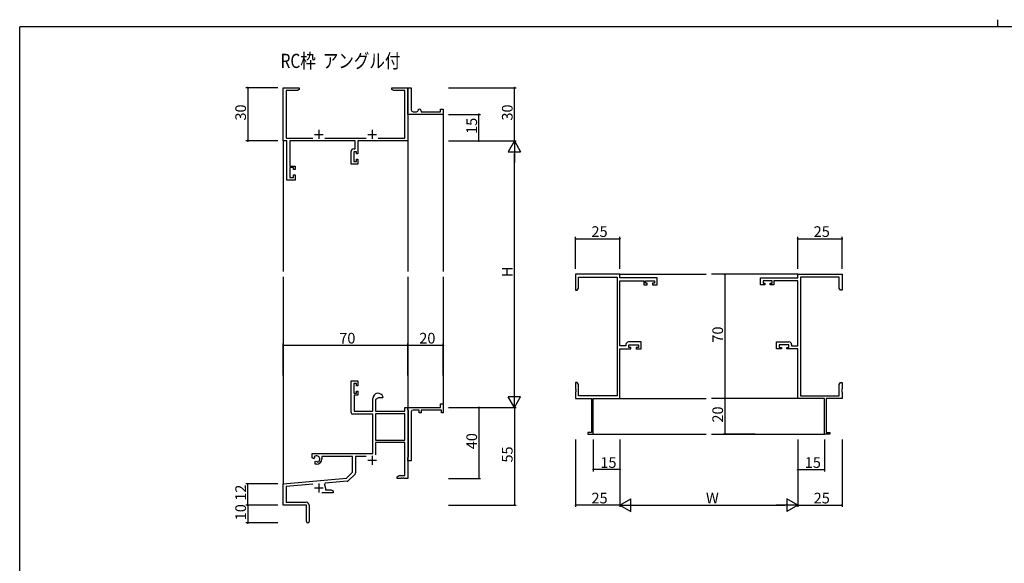
# Model space of a CAD drawing. Extents: x 0 to 1133, y 0 to 806.
# Drawn here: x 4 to 558, y 500 to 806 of the extents above; entities that cross this region are included whole.
import ezdxf

# ---------------------------------------------------------------- set-up
doc = ezdxf.new("R2010")
doc.units = 0
for name, color, linetype in [('USER1', 3, 'CONTINUOUS'), ('YKK_11', 7, 'CONTINUOUS'), ('YKK_12', 2, 'CONTINUOUS'), ('YKK_D', 6, 'CONTINUOUS'), ('YKK_ZWAK', 7, 'CONTINUOUS')]:
    doc.layers.add(name, color=color, linetype=linetype)
doc.styles.get("Standard").update_dxf_attribs({"font": 'ROMANS.SHX', "bigfont": 'EXTFONT.SHX'})

# ---------------------------------------------------------------- blocks, each defined once
blk = doc.blocks.new('A201')
at = {"layer": 'YKK_ZWAK', "color": 254, "linetype": 'Continuous'}
for p in [(571, 410), (21, 35)]:
    blk.add_line(p, (21, 410), dxfattribs=at)
at = {"layer": 'YKK_ZWAK', "color": 8, "linetype": 'Continuous'}
blk.add_line((296.01, 412), (296.01, 410), dxfattribs=at)

msp = doc.modelspace()

# ---------------------------------------------------------------- linework, layer by layer
at = {"layer": 'YKK_11', "color": 0, "linetype": 'ByBlock', "lineweight": -2}
for p, q in [((152.3, 737.72), (152.3, 767.72)), ((152.3, 767.72), (161.3, 767.72)), ((160.21, 766.09), (153.93, 766.09)), ((153.93, 766.09), (153.93, 739.35)), ((161.3, 766.72), (160.21, 766.09)), ((161.3, 767.72), (161.3, 766.72)), ((213.3, 766.72), (213.3, 767.72)), ((213.3, 767.72), (216.84, 767.72)), ((214.39, 766.09), (213.3, 766.72)), ((220.67, 766.09), (214.39, 766.09)), ((216.84, 767.72), (217.02, 767.6)), ((217.02, 767.6), (217.57, 767.6)), ((217.57, 767.6), (217.76, 767.72)), ((217.76, 767.72), (217.84, 767.72)), ((217.84, 767.72), (218.02, 767.6)), ((218.02, 767.6), (218.57, 767.6)), ((218.57, 767.6), (218.76, 767.72)), ((218.76, 767.72), (222.3, 767.72)), ((220.67, 739.35), (220.67, 766.09)), ((222.3, 754.22), (222.3, 767.72)), ((222.3, 767.72), (224.3, 767.72)), ((222.3, 767.72), (222.3, 737.72)), ((224.3, 767.72), (224.3, 755.22)), ((222.3, 752.72), (222.3, 754.22)), ((225.3, 754.22), (227.3, 754.22)), ((228.3, 755.22), (228.3, 755.72)), ((228.3, 755.72), (228.8, 755.72)), ((229.8, 754.72), (229.8, 754.22)), ((229.8, 754.22), (240.8, 754.22)), ((240.8, 754.22), (240.8, 755.72)), ((240.8, 755.72), (242.3, 755.72)), ((242.3, 755.72), (242.3, 752.72)), ((242.3, 752.72), (222.3, 752.72)), ((154.3, 737.72), (152.3, 737.72)), ((153.93, 739.35), (168.95, 739.35)), ((154.3, 715.72), (154.3, 737.72)), ((192.67, 737.72), (155.93, 737.72)), ((155.93, 737.72), (155.93, 723.52)), ((175.65, 739.35), (198.95, 739.35)), ((192.67, 733.32), (192.67, 737.72)), ((222.3, 737.72), (194.3, 737.72)), ((194.3, 737.72), (194.3, 730.52)), ((205.65, 739.35), (220.67, 739.35)), ((190.4, 724.72), (190.4, 731.82)), ((191.9, 733.32), (192.67, 733.32)), ((193.5, 731.69), (192.03, 731.69)), ((192.03, 731.69), (192.03, 726.22)), ((193.5, 730.52), (193.5, 731.69)), ((192.03, 726.22), (193.5, 726.22)), ((194.3, 730.52), (193.5, 730.52)), ((193.5, 726.22), (193.5, 727.52)), ((193.5, 727.52), (194.3, 727.52)), ((194.3, 727.52), (194.3, 724.72)), ((155.93, 723.52), (158.9, 723.52)), ((158.1, 722.72), (155.93, 722.72)), ((155.93, 722.72), (155.93, 717.22)), ((158.1, 721.62), (158.1, 722.72)), ((158.9, 721.62), (158.1, 721.62)), ((158.9, 723.52), (158.9, 721.62)), ((194.3, 724.72), (190.4, 724.72)), ((158.9, 715.72), (154.3, 715.72)), ((155.93, 717.22), (158.1, 717.22)), ((158.1, 717.22), (158.1, 718.62)), ((158.1, 718.62), (158.9, 718.62)), ((158.9, 718.62), (158.9, 715.72)), ((341.68, 662.72), (316.68, 662.72)), ((316.68, 662.72), (316.68, 653.72)), ((318.31, 654.81), (318.31, 661.09)), ((318.31, 661.09), (340.05, 661.09)), ((340.05, 661.09), (340.05, 594.35)), ((341.68, 660.72), (341.68, 662.72)), ((362.68, 660.72), (341.68, 660.72)), ((362.68, 656.82), (362.68, 660.72)), ((420.68, 656.82), (420.68, 660.72)), ((420.68, 660.72), (441.68, 660.72)), ((441.68, 660.72), (441.68, 662.72)), ((441.68, 662.72), (466.68, 662.72)), ((443.31, 661.09), (443.31, 594.35)), ((465.05, 661.09), (443.31, 661.09)), ((465.05, 654.81), (465.05, 661.09)), ((466.68, 662.72), (466.68, 653.72)), ((316.68, 653.72), (317.68, 653.72)), ((317.68, 653.72), (318.31, 654.81)), ((341.68, 622.35), (341.68, 659.09)), ((341.68, 659.09), (355.18, 659.09)), ((355.18, 659.09), (355.18, 656.82)), ((355.18, 656.82), (357.08, 656.82)), ((355.98, 657.62), (355.98, 659.09)), ((355.98, 659.09), (361.18, 659.09)), ((357.08, 657.62), (355.98, 657.62)), ((357.08, 656.82), (357.08, 657.62)), ((361.18, 657.62), (360.08, 657.62)), ((360.08, 657.62), (360.08, 656.82)), ((360.08, 656.82), (362.68, 656.82)), ((361.18, 659.09), (361.18, 657.62)), ((423.28, 656.82), (420.68, 656.82)), ((427.38, 659.09), (422.18, 659.09)), ((422.18, 659.09), (422.18, 657.62)), ((422.18, 657.62), (423.28, 657.62)), ((423.28, 657.62), (423.28, 656.82)), ((426.28, 656.82), (426.28, 657.62)), ((426.28, 657.62), (427.38, 657.62)), ((428.18, 656.82), (426.28, 656.82)), ((427.38, 657.62), (427.38, 659.09)), ((441.68, 659.09), (428.18, 659.09)), ((428.18, 659.09), (428.18, 656.82)), ((441.68, 622.35), (441.68, 659.09)), ((465.68, 653.72), (465.05, 654.81)), ((466.68, 653.72), (465.68, 653.72)), ((345.08, 622.35), (341.68, 622.35)), ((341.68, 592.72), (341.68, 620.72)), ((341.68, 620.72), (347.88, 620.72)), ((345.08, 623.12), (345.08, 622.35)), ((353.68, 624.62), (346.58, 624.62)), ((346.71, 621.52), (346.71, 622.99)), ((346.71, 622.99), (352.18, 622.99)), ((347.88, 621.52), (346.71, 621.52)), ((347.88, 620.72), (347.88, 621.52)), ((352.18, 621.52), (350.88, 621.52)), ((350.88, 621.52), (350.88, 620.72)), ((350.88, 620.72), (353.68, 620.72)), ((352.18, 622.99), (352.18, 621.52)), ((353.68, 620.72), (353.68, 624.62)), ((429.68, 620.72), (429.68, 624.62)), ((429.68, 624.62), (436.78, 624.62)), ((432.48, 620.72), (429.68, 620.72)), ((436.65, 622.99), (431.18, 622.99)), ((431.18, 622.99), (431.18, 621.52)), ((431.18, 621.52), (432.48, 621.52)), ((432.48, 621.52), (432.48, 620.72)), ((435.48, 620.72), (435.48, 621.52)), ((435.48, 621.52), (436.65, 621.52)), ((441.68, 620.72), (435.48, 620.72)), ((436.65, 621.52), (436.65, 622.99)), ((438.28, 623.12), (438.28, 622.35)), ((438.28, 622.35), (441.68, 622.35)), ((441.68, 592.72), (441.68, 620.72)), ((190.4, 584.92), (190.4, 602.72)), ((190.4, 602.72), (194.3, 602.72)), ((193.5, 601.22), (192.03, 601.22)), ((192.03, 601.22), (192.03, 595.82)), ((193.5, 599.92), (193.5, 601.22)), ((194.3, 599.92), (193.5, 599.92)), ((194.3, 602.72), (194.3, 599.92)), ((317.68, 601.72), (316.68, 601.72)), ((316.68, 601.72), (316.68, 598.18)), ((318.31, 600.63), (317.68, 601.72)), ((318.31, 594.35), (318.31, 600.63)), ((465.05, 600.63), (465.68, 601.72)), ((465.05, 594.35), (465.05, 600.63)), ((465.68, 601.72), (466.68, 601.72)), ((466.68, 601.72), (466.68, 598.18)), ((192.03, 595.82), (193.5, 595.82)), ((194.3, 594.62), (192.2, 594.62)), ((192.2, 594.62), (192.2, 585.72)), ((193.5, 595.82), (193.5, 596.92)), ((193.5, 596.92), (194.3, 596.92)), ((194.3, 596.92), (194.3, 594.62)), ((202.6, 585.72), (202.6, 592.72)), ((205.9, 593.22), (204.23, 592.26)), ((208.18, 593.22), (205.9, 593.22)), ((208.46, 593.61), (208.18, 593.22)), ((316.68, 598.18), (316.8, 598)), ((316.8, 597.45), (316.68, 597.26)), ((316.68, 597.26), (316.68, 597.18)), ((316.68, 597.18), (316.8, 597)), ((316.8, 596.45), (316.68, 596.26)), ((316.68, 596.26), (316.68, 592.72)), ((316.68, 592.72), (325.68, 592.72)), ((316.8, 598), (316.8, 597.45)), ((316.8, 597), (316.8, 596.45)), ((340.05, 594.35), (318.31, 594.35)), ((325.68, 592.72), (325.68, 573.62)), ((326.68, 572.72), (326.68, 592.72)), ((326.68, 592.72), (341.68, 592.72)), ((456.68, 592.72), (441.68, 592.72)), ((443.31, 594.35), (465.05, 594.35)), ((456.68, 572.72), (456.68, 592.72)), ((466.68, 592.72), (457.68, 592.72)), ((457.68, 592.72), (457.68, 573.62)), ((466.68, 598.18), (466.56, 598)), ((466.56, 598), (466.56, 597.45)), ((466.56, 597.45), (466.68, 597.26)), ((466.68, 597.18), (466.56, 597)), ((466.56, 597), (466.56, 596.45)), ((466.56, 596.45), (466.68, 596.26)), ((466.68, 597.26), (466.68, 597.18)), ((466.68, 596.26), (466.68, 592.72)), ((204.23, 592.26), (204.23, 585.72)), ((220.67, 585.72), (220.67, 587.72)), ((220.67, 587.72), (222.3, 587.72)), ((222.3, 586.42), (222.3, 587.72)), ((222.3, 587.72), (240.8, 587.72)), ((222.3, 587.72), (222.3, 547.72)), ((240.8, 587.72), (240.8, 589.72)), ((240.8, 589.72), (242.3, 589.72)), ((242.3, 589.72), (242.3, 584.72)), ((202.6, 583.92), (191.4, 583.92)), ((192.2, 585.72), (202.6, 585.72)), ((202.6, 561.72), (202.6, 583.92)), ((204.23, 585.72), (220.67, 585.72)), ((220.67, 584.09), (204.23, 584.09)), ((204.23, 584.09), (204.23, 569.22)), ((220.67, 584.09), (204.23, 584.09)), ((220.67, 569.22), (220.67, 584.09)), ((222.5, 586.22), (222.3, 586.42)), ((222.8, 585.92), (222.5, 586.22)), ((222.8, 560.02), (222.8, 585.92)), ((224.3, 585.22), (224.3, 570.18)), ((228.8, 586.22), (225.3, 586.22)), ((228.8, 584.72), (228.8, 586.22)), ((229.8, 584.72), (228.8, 584.72)), ((241.3, 586.22), (229.8, 586.22)), ((229.8, 586.22), (229.8, 584.72)), ((241.3, 584.72), (241.3, 586.22)), ((242.3, 584.72), (241.3, 584.72)), ((325.68, 573.62), (323.68, 573.62)), ((323.68, 573.62), (323.68, 572.72)), ((323.68, 572.72), (326.68, 572.72)), ((459.68, 572.72), (456.68, 572.72)), ((457.68, 573.62), (459.68, 573.62)), ((459.68, 573.62), (459.68, 572.72)), ((204.23, 569.22), (220.67, 569.22)), ((220.67, 568.02), (204.23, 568.02)), ((204.23, 568.02), (204.23, 561.14)), ((220.67, 549.35), (220.67, 568.02)), ((224.3, 570.18), (224.18, 570)), ((224.18, 570), (224.18, 569.45)), ((224.18, 569.45), (224.3, 569.26)), ((224.3, 565.18), (224.18, 565)), ((224.18, 565), (224.18, 564.45)), ((224.3, 569.26), (224.3, 565.18)), ((168.5, 559.36), (168.5, 561.72)), ((168.5, 561.72), (202.6, 561.72)), ((169.73, 560), (169.77, 559.54)), ((169.77, 559.54), (169.75, 559.04)), ((191.3, 560.09), (174, 560.09)), ((174, 560.09), (174, 558.72)), ((191.3, 551.22), (191.3, 560.09)), ((198.84, 560.09), (192.93, 560.09)), ((192.93, 560.09), (192.93, 550.96)), ((222.3, 559.52), (222.5, 559.72)), ((222.3, 557.72), (222.3, 559.52)), ((222.5, 559.72), (222.8, 560.02)), ((224.18, 564.45), (224.3, 564.26)), ((224.3, 564.26), (224.3, 557.72)), ((169.4, 558.84), (168.5, 559.36)), ((169.75, 559.04), (169.4, 558.84)), ((170.3, 557.28), (170.65, 557.48)), ((170.3, 555.72), (170.3, 557.28)), ((171, 555.72), (170.3, 555.72)), ((170.65, 557.48), (171.1, 557.25)), ((171.1, 557.25), (171.48, 556.99)), ((224.3, 557.72), (222.3, 557.72)), ((187.91, 547.84), (191.3, 551.22)), ((192.64, 550.25), (188.91, 546.52)), ((216.3, 548.72), (217.39, 549.35)), ((216.3, 547.72), (216.3, 548.72)), ((217.39, 549.35), (220.67, 549.35)), ((152.3, 544.72), (187.91, 547.84)), ((152.3, 532.72), (152.3, 544.72)), ((168.93, 544.54), (153.93, 543.23)), ((153.93, 543.23), (153.93, 534.35)), ((175.82, 545.14), (175.44, 544.38)), ((188.29, 546.23), (175.82, 545.14)), ((218.34, 547.72), (216.3, 547.72)), ((218.52, 547.84), (218.34, 547.72)), ((219.07, 547.84), (218.52, 547.84)), ((219.26, 547.72), (219.07, 547.84)), ((219.34, 547.72), (219.26, 547.72)), ((219.52, 547.84), (219.34, 547.72)), ((220.07, 547.84), (219.52, 547.84)), ((220.26, 547.72), (220.07, 547.84)), ((222.3, 547.72), (220.26, 547.72)), ((180.3, 539.72), (173.95, 539.72)), ((176, 542.42), (176, 541.35)), ((176, 541.35), (179.21, 541.35)), ((179.21, 541.35), (180.3, 540.72)), ((180.3, 540.72), (180.3, 539.72)), ((165.3, 532.72), (152.3, 532.72)), ((153.93, 534.35), (165.2, 534.35)), ((165.3, 528.18), (165.3, 532.72)), ((166.8, 532.75), (166.8, 523.47)), ((165.42, 528), (165.3, 528.18)), ((165.3, 527.26), (165.42, 527.45)), ((165.3, 523.47), (165.3, 527.26)), ((165.42, 527.45), (165.42, 528))]:
    msp.add_line(p, q, dxfattribs=at)
at = {"layer": 'YKK_11', "color": 2}
for p, q in [((172.3, 743.92), (172.3, 738.92)), ((202.3, 743.92), (202.3, 738.92)), ((169.8, 741.42), (174.8, 741.42)), ((199.8, 741.42), (204.8, 741.42)), ((202.3, 560.52), (202.3, 555.52)), ((199.8, 558.02), (204.8, 558.02)), ((172.3, 544.92), (172.3, 539.92)), ((169.8, 542.42), (174.8, 542.42))]:
    msp.add_line(p, q, dxfattribs=at)
at = {"layer": 'YKK_11', "color": 0, "linetype": 'ByBlock', "lineweight": -2}
for centre, radius, start, end in [((225.3, 755.22), 1, 180.0001, 270.0001), ((227.3, 755.22), 1, 270.0001, 0.0001), ((228.8, 754.72), 1, 0.0001, 90.0001), ((191.9, 731.82), 1.5, 90, 180), ((346.58, 623.12), 1.5, 90, 180), ((436.78, 623.12), 1.5, 0, 90), ((205.6, 592.72), 3, 17.2353, 180), ((191.4, 584.92), 1, 180, 270), ((225.3, 585.22), 1, 90, 180), ((171, 558.72), 1.8, 285.3669, 134.6331), ((171, 558.72), 3, 270, 360), ((191.93, 550.96), 1, 315, 360), ((172.3, 542.42), 3.7, 0, 31.9633), ((188.2, 547.23), 1, 275, 315), ((165.2, 532.75), 1.6, 0, 90), ((166.05, 523.47), 0.75, 180, 0)]:
    msp.add_arc(centre, radius, start, end, dxfattribs=at)
at = {"layer": 'YKK_12'}
for p, q in [((242.3, 753.02), (242.3, 664.22)), ((152.3, 737.72), (152.3, 664.22)), ((222.3, 737.72), (222.3, 664.22)), ((152.3, 661.22), (152.3, 544.45)), ((222.3, 661.22), (222.3, 587.72)), ((242.3, 661.22), (242.3, 587.72)), ((341.68, 662.72), (390.18, 662.72)), ((441.68, 662.72), (393.18, 662.72)), ((341.68, 592.72), (390.18, 592.72)), ((441.68, 592.72), (393.18, 592.72)), ((326.68, 572.72), (390.18, 572.72)), ((393.18, 572.72), (456.68, 572.72))]:
    msp.add_line(p, q, dxfattribs=at)
at = {"layer": 'YKK_D'}
for p, q in [((149.3, 767.72), (131.3, 767.72)), ((132.3, 767.72), (132.3, 737.72)), ((245.3, 767.72), (283.3, 767.72)), ((282.3, 737.72), (282.3, 767.72)), ((245.3, 752.72), (263.3, 752.72)), ((262.3, 737.72), (262.3, 752.72)), ((149.3, 737.72), (131.3, 737.72)), ((245.3, 737.72), (283.3, 737.72)), ((245.3, 737.72), (263.3, 737.72)), ((245.3, 737.72), (283.3, 737.72)), ((282.3, 594.72), (282.3, 730.72)), ((316.68, 665.72), (316.68, 683.72)), ((316.68, 682.72), (341.68, 682.72)), ((341.68, 665.72), (341.68, 683.72)), ((441.68, 665.72), (441.68, 683.72)), ((441.68, 682.72), (466.68, 682.72)), ((466.68, 665.72), (466.68, 683.72)), ((417.68, 662.72), (399.68, 662.72)), ((400.68, 662.72), (400.68, 592.72)), ((152.3, 605.72), (152.3, 623.72)), ((152.3, 622.72), (222.3, 622.72)), ((222.3, 605.72), (222.3, 623.72)), ((222.3, 605.72), (222.3, 623.72)), ((222.3, 622.72), (242.3, 622.72)), ((242.3, 605.72), (242.3, 623.72)), ((417.68, 592.72), (399.68, 592.72)), ((417.68, 592.72), (399.68, 592.72)), ((400.68, 592.72), (400.68, 572.72)), ((245.3, 587.72), (263.3, 587.72)), ((245.3, 587.72), (283.3, 587.72)), ((245.3, 587.72), (283.3, 587.72)), ((262.3, 587.72), (262.3, 547.72)), ((282.3, 587.72), (282.3, 532.72)), ((417.68, 572.72), (399.68, 572.72)), ((316.68, 569.72), (316.68, 531.72)), ((326.68, 569.72), (326.68, 551.72)), ((341.68, 569.72), (341.68, 531.72)), ((341.68, 569.72), (341.68, 531.72)), ((341.68, 569.72), (341.68, 551.72)), ((441.68, 569.72), (441.68, 531.72)), ((441.68, 569.72), (441.68, 531.72)), ((441.68, 569.72), (441.68, 551.72)), ((456.68, 569.72), (456.68, 551.72)), ((466.68, 569.72), (466.68, 531.72)), ((341.68, 552.72), (326.68, 552.72)), ((441.68, 552.72), (456.68, 552.72)), ((149.3, 544.72), (131.3, 544.72)), ((132.3, 532.72), (132.3, 544.72)), ((245.3, 547.72), (263.3, 547.72)), ((149.3, 532.72), (131.3, 532.72)), ((149.3, 532.72), (131.3, 532.72)), ((132.3, 532.72), (132.3, 522.72)), ((245.3, 532.72), (283.3, 532.72)), ((341.68, 532.72), (316.68, 532.72)), ((348.68, 532.72), (434.68, 532.72)), ((441.68, 532.72), (466.68, 532.72)), ((149.3, 522.72), (131.3, 522.72))]:
    msp.add_line(p, q, dxfattribs=at)
at = {"layer": 'YKK_D', "lineweight": -2}
for p, q in [((282.3, 737.72), (278.8, 731.66)), ((282.3, 737.72), (285.8, 731.66)), ((282.3, 737.72), (282.3, 725.6)), ((278.8, 731.66), (285.8, 731.66)), ((282.3, 587.72), (282.3, 599.85)), ((282.3, 587.72), (278.8, 593.78)), ((285.8, 593.78), (278.8, 593.78)), ((282.3, 587.72), (285.8, 593.78)), ((341.68, 532.72), (347.74, 536.22)), ((341.68, 532.72), (347.74, 529.22)), ((341.68, 532.72), (353.81, 532.72)), ((347.74, 529.22), (347.74, 536.22)), ((441.68, 532.72), (429.56, 532.72)), ((441.68, 532.72), (435.62, 536.22)), ((435.62, 536.22), (435.62, 529.22)), ((441.68, 532.72), (435.62, 529.22))]:
    msp.add_line(p, q, dxfattribs=at)
at = {"layer": 'YKK_D', "linetype": 'ByBlock', "const_width": 0.85}
for points in [[(132.3, 767.61, 1), (132.3, 767.83, 1)], [(282.3, 767.61, 1), (282.3, 767.83, 1)], [(262.3, 752.61, 1), (262.3, 752.83, 1)], [(132.3, 737.83, 1), (132.3, 737.61, 1)], [(262.3, 737.83, 1), (262.3, 737.61, 1)], [(316.79, 682.72, 1), (316.58, 682.72, 1)], [(341.58, 682.72, 1), (341.79, 682.72, 1)], [(441.79, 682.72, 1), (441.58, 682.72, 1)], [(466.58, 682.72, 1), (466.79, 682.72, 1)], [(400.68, 662.61, 1), (400.68, 662.83, 1)], [(152.41, 622.72, 1), (152.19, 622.72, 1)], [(222.19, 622.72, 1), (222.41, 622.72, 1)], [(222.41, 622.72, 1), (222.19, 622.72, 1)], [(242.19, 622.72, 1), (242.41, 622.72, 1)], [(400.68, 592.83, 1), (400.68, 592.61, 1)], [(400.68, 592.61, 1), (400.68, 592.83, 1)], [(262.3, 587.61, 1), (262.3, 587.83, 1)], [(400.68, 572.83, 1), (400.68, 572.61, 1)], [(326.79, 552.72, 1), (326.58, 552.72, 1)], [(341.58, 552.72, 1), (341.79, 552.72, 1)], [(441.79, 552.72, 1), (441.58, 552.72, 1)], [(456.58, 552.72, 1), (456.79, 552.72, 1)], [(132.3, 544.61, 1), (132.3, 544.83, 1)], [(262.3, 547.83, 1), (262.3, 547.61, 1)], [(132.3, 532.61, 1), (132.3, 532.83, 1)], [(132.3, 532.83, 1), (132.3, 532.61, 1)], [(282.3, 532.83, 1), (282.3, 532.61, 1)], [(316.79, 532.72, 1), (316.58, 532.72, 1)], [(466.58, 532.72, 1), (466.79, 532.72, 1)], [(132.3, 522.83, 1), (132.3, 522.61, 1)]]:
    msp.add_lwpolyline(points, format="xyb", close=True, dxfattribs=at)

# ---------------------------------------------------------------- block references
at = {"layer": 'YKK_ZWAK', "xscale": 2, "yscale": 2, "zscale": 2}
msp.add_blockref('A201', (-38, -18), dxfattribs=at)

# ---------------------------------------------------------------- texts
at = {"layer": 'USER1', "width": 0.8}
msp.add_text('RC枠  アングル付', height=8, dxfattribs=at).set_placement((150.75, 778.81))
at = {"layer": 'YKK_D'}
for s, p in [('30', (131.3, 749.2)), ('30', (281.3, 749.2)), ('15', (261.3, 741.7)), ('H', (281.3, 661.12)), ('70', (399.68, 624.2)), ('20', (399.68, 579.2)), ('40', (261.3, 564.2)), ('55', (281.3, 556.7)), ('12', (131.3, 535.2)), ('10', (131.3, 524.2))]:
    msp.add_text(s, height=6, rotation=90, dxfattribs=at).set_placement(p)
for s, p in [('25', (325.66, 683.72)), ('25', (450.66, 683.72)), ('70', (183.78, 623.72)), ('20', (228.78, 623.72)), ('15', (330.66, 553.72)), ('15', (445.66, 553.72)), ('25', (325.66, 533.72)), ('W', (390.08, 533.72)), ('25', (450.66, 533.72))]:
    msp.add_text(s, height=6, dxfattribs=at).set_placement(p)

doc.saveas('drawing.dxf')
